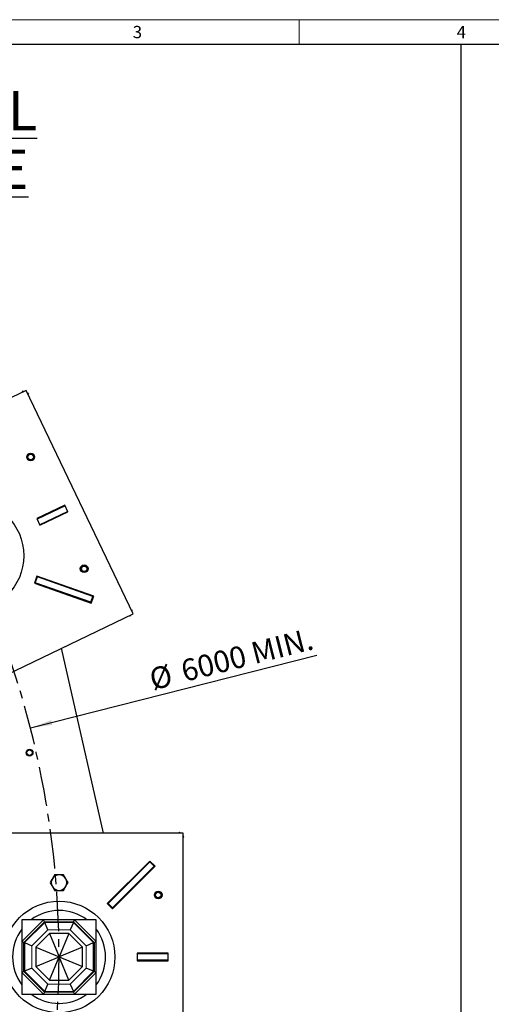
# Paper-space layout 'ANGLES_RADII' of a CAD drawing. Units: millimetres. Extents: x -176 to 564, y 1 to 296.
# Drawn here: x 113 to 189, y 137 to 296 of the extents above; entities that cross this region are included whole.
import ezdxf

# ---------------------------------------------------------------- set-up
doc = ezdxf.new("R2010")
doc.units = ezdxf.units.MM
doc.linetypes.add('CENTER', pattern=[10.16, 6.35, -1.27, 1.27, -1.27])
doc.linetypes.add('PHANTOM', pattern=[12.7, 6.35, -1.27, 1.27, -1.27, 1.27, -1.27])
for name, color, linetype in [('DIMENSIONS', 7, 'Continuous'), ('FRAME_-_BORDER', 179, 'Continuous'), ("FRAME_-_GRID_NO'S", 6, 'Continuous'), ('GENERAL_TEXT', 1, 'CENTER')]:
    doc.layers.add(name, color=color, linetype=linetype)
doc.styles.add('SLDTEXTSTYLE1', font='TXT', dxfattribs={"width": 0.75})
doc.styles.add('SLDTEXTSTYLE3', font='TXT', dxfattribs={"width": 0.638186})
doc.dimstyles.new('SLDDIMSTYLE3', dxfattribs={"dimtxt": 3.5, "dimasz": 3.556, "dimexe": 0, "dimexo": 0.0625, "dimgap": 0.875, "dimtad": 1, "dimdec": 0, "dimlfac": 20, "dimrnd": 1e-09, "dimzin": 12, "dimdsep": 46, "dimtxsty": 'SLDTEXTSTYLE1', "dimsah": 1, "dimcen": 0, "dimadec": 0, "dimazin": 3, "dimtfac": 1, "dimtdec": 0, "dimtofl": 0, "dimtmove": 0, "dimatfit": 3, "dimfxl": 0, "dimfrac": 2, "dimtolj": 1, "dimtzin": 12, "dimarcsym": 0})

# ---------------------------------------------------------------- blocks, each defined once
blk = doc.blocks.new('SW_NOTE_12')
at = {"layer": 'DIMENSIONS', "color": 0, "char_height": 6.35, "attachment_point": 2, "style": 'SLDTEXTSTYLE1'}
for s, insert in [('\\LINTERNAL RADIUS', (38.6, 8.19)), ('\\LEXAMPLE DETAIL', (38.76, -1.28))]:
    blk.add_mtext(s, dxfattribs=dict(at, insert=insert))
blk = doc.blocks.new('_D_21')
at = {"layer": 'DIMENSIONS'}
blk.add_line((114.38, 181.7), (160.56, 193.44), dxfattribs=at)
blk.add_solid([(114.38, 181.7), (117.92, 182.21), (117.73, 182.95)], dxfattribs=at)
at = {"layer": 'DIMENSIONS', "char_height": 3.5, "attachment_point": 1, "rotation": 14.2619, "style": 'SLDTEXTSTYLE1'}
for s, insert in [('MIN.', (149.68, 195.39)), ('6000', (138.38, 192.51)), ('%%c', (133.28, 191.16))]:
    blk.add_mtext(s, dxfattribs=dict(at, insert=insert))

psp = doc.layouts.new('ANGLES_RADII')

# ---------------------------------------------------------------- linework, layer by layer
at = {"color": 7, "linetype": 'Continuous', "lineweight": 25}
for p, q in [((113.7116186, 236.1829411), (47.864938, 204.6676326)), ((113.1289143, 236.0339679), (113.0738017, 235.8776714)), ((113.2852109, 235.9788553), (113.1289143, 236.0339679)), ((130.9802807, 200.1025682), (113.7116186, 236.1829411)), ((114.0720009, 235.7014207), (113.9157043, 235.7565334)), ((114.0720009, 235.7014207), (114.0168883, 235.5451242)), ((119.9220973, 217.6478405), (115.4120507, 215.4892577)), ((119.965269, 217.5576395), (115.4552224, 215.3990568)), ((120.3969855, 216.6556302), (115.8869389, 214.4970475)), ((115.9301106, 214.4068465), (120.4401572, 216.5654293)), ((120.4401572, 216.5654293), (119.9220973, 217.6478405)), ((115.4120507, 215.4892577), (115.9301106, 214.4068465)), ((115.4450962, 206.2167279), (115.0460396, 205.085024)), ((115.0460396, 205.085024), (124.1939797, 201.8593161)), ((115.1736029, 205.1460779), (115.0792943, 205.1793327)), ((115.1736029, 205.1460779), (115.5061501, 206.0891645)), ((124.1329257, 201.9868795), (115.1736029, 205.1460779)), ((115.5061501, 206.0891645), (115.4118415, 206.1224193)), ((124.5930363, 202.99102), (115.4450962, 206.2167279)), ((124.4654729, 202.9299661), (115.5061501, 206.0891645)), ((124.1329257, 201.9868795), (124.4654729, 202.9299661)), ((124.2272344, 201.9536248), (124.1329257, 201.9868795)), ((124.1939797, 201.8593161), (124.5930363, 202.99102)), ((124.5597816, 202.8967114), (124.4654729, 202.9299661)), ((130.8313076, 200.6852724), (130.675011, 200.7403851)), ((130.7761949, 200.5289759), (130.8313076, 200.6852724)), ((65.1336002, 168.5872598), (130.9802807, 200.1025682)), ((130.4987604, 199.7421858), (130.3424638, 199.7972985)), ((130.4987604, 199.7421858), (130.553873, 199.8984824)), ((126.1610987, 164.7509405), (119.3955349, 194.5579176)), ((139.0043649, 164.7509405), (66.0043649, 164.7509405)), ((138.414446, 164.8681284), (138.2972581, 164.7509405)), ((138.5316339, 164.7509405), (138.414446, 164.8681284)), ((139.0043649, 124.7509405), (139.0043649, 164.7509405)), ((139.1215528, 164.1610216), (139.0043649, 164.2782096)), ((139.1215528, 164.1610216), (139.0043649, 164.0438337)), ((133.6414752, 160.236579), (126.7825395, 153.3776432)), ((133.6414752, 160.0951577), (126.9239608, 153.3776432)), ((134.348582, 159.3880509), (127.6310676, 152.6705364)), ((127.6310676, 152.5291151), (134.4900034, 159.3880509)), ((134.4900034, 159.3880509), (133.6414752, 160.236579)), ((133.7121859, 160.1658683), (133.6414752, 160.0951577)), ((134.348582, 159.3880509), (133.6414752, 160.0951577)), ((134.4192927, 159.4587615), (134.348582, 159.3880509)), ((126.7825395, 153.3776432), (127.6310676, 152.5291151)), ((126.9239608, 153.3776432), (126.8532501, 153.3069326)), ((127.6310676, 152.6705364), (126.9239608, 153.3776432)), ((127.6310676, 152.6705364), (127.5603569, 152.5998258)), ((116.5190835, 150.7509405), (113.0043649, 147.2362219)), ((116.5190835, 150.7509405), (113.0043649, 150.7509405)), ((113.0043649, 150.7509405), (113.0043649, 147.2362219)), ((116.6572744, 150.417318), (113.3379873, 147.0980309)), ((113.4102201, 147.0681111), (116.6871942, 150.3450853)), ((116.692945, 150.3312017), (113.4241036, 147.0623604)), ((121.4896462, 150.7509405), (116.5190835, 150.7509405)), ((116.6572744, 150.417318), (116.5190835, 150.7509405)), ((116.6871942, 150.3450853), (116.6572744, 150.417318)), ((116.6572744, 150.417318), (121.3514553, 150.417318)), ((116.692945, 150.3312017), (116.6871942, 150.3450853)), ((121.3215355, 150.3450853), (116.6871942, 150.3450853)), ((121.3157847, 150.3312017), (116.692945, 150.3312017)), ((117.1900013, 149.1312017), (116.692945, 150.3312017)), ((121.3157847, 150.3312017), (120.8187285, 149.1312017)), ((121.3157847, 150.3312017), (121.3215355, 150.3450853)), ((124.5846261, 147.0623604), (121.3157847, 150.3312017)), ((121.3514553, 150.417318), (121.3215355, 150.3450853)), ((121.3215355, 150.3450853), (124.5985097, 147.0681111)), ((121.3514553, 150.417318), (121.4896462, 150.7509405)), ((124.6707424, 147.0980309), (121.3514553, 150.417318)), ((125.0043649, 147.2362219), (121.4896462, 150.7509405)), ((125.0043649, 150.7509405), (121.4896462, 150.7509405)), ((125.0043649, 147.2362219), (125.0043649, 150.7509405)), ((117.4447721, 148.5161305), (115.2391749, 146.3105333)), ((117.4447721, 148.5161305), (119.0043649, 144.7509405)), ((120.5639576, 148.5161305), (117.4447721, 148.5161305)), ((120.5639576, 148.5161305), (119.0043649, 144.7509405)), ((122.7695548, 146.3105333), (120.5639576, 148.5161305)), ((113.0043649, 147.2362219), (113.0043649, 142.2656591)), ((113.3379873, 147.0980309), (113.0043649, 147.2362219)), ((113.3379873, 142.4038501), (113.3379873, 147.0980309)), ((113.3379873, 147.0980309), (113.4102201, 147.0681111)), ((113.4241036, 147.0623604), (113.4102201, 147.0681111)), ((113.4102201, 147.0681111), (113.4102201, 142.4337699)), ((113.4241036, 147.0623604), (113.4241036, 142.4395206)), ((113.4241036, 147.0623604), (114.6241036, 146.5653041)), ((115.2391749, 146.3105333), (119.0043649, 144.7509405)), ((115.2391749, 146.3105333), (115.2391749, 143.1913477)), ((122.7695548, 146.3105333), (119.0043649, 144.7509405)), ((122.7695548, 143.1913477), (122.7695548, 146.3105333)), ((123.3846261, 146.5653041), (124.5846261, 147.0623604)), ((124.5846261, 147.0623604), (124.5985097, 147.0681111)), ((124.5846261, 142.4395206), (124.5846261, 147.0623604)), ((124.5985097, 147.0681111), (124.6707424, 147.0980309)), ((124.5985097, 142.4337699), (124.5985097, 147.0681111)), ((124.6707424, 147.0980309), (125.0043649, 147.2362219)), ((124.6707424, 147.0980309), (124.6707424, 142.4038501)), ((125.0043649, 142.2656591), (125.0043649, 147.2362219)), ((115.2391749, 143.1913477), (119.0043649, 144.7509405)), ((117.4447721, 140.9857505), (119.0043649, 144.7509405)), ((119.0043649, 144.7509405), (122.7695548, 143.1913477)), ((120.5639576, 140.9857505), (119.0043649, 144.7509405)), ((136.6043649, 145.3509405), (131.6043649, 145.3509405)), ((131.6043649, 145.3509405), (131.6043649, 144.1509405)), ((136.6043649, 145.2509405), (131.6043649, 145.2509405)), ((136.6043649, 144.1509405), (136.6043649, 145.3509405)), ((115.2391749, 143.1913477), (117.4447721, 140.9857505)), ((120.5639576, 140.9857505), (122.7695548, 143.1913477)), ((136.6043649, 144.2509405), (131.6043649, 144.2509405)), ((131.6043649, 144.1509405), (136.6043649, 144.1509405)), ((113.3379873, 142.4038501), (113.0043649, 142.2656591)), ((113.0043649, 142.2656591), (116.5190835, 138.7509405)), ((113.0043649, 142.2656591), (113.0043649, 138.7509405)), ((113.4102201, 142.4337699), (113.3379873, 142.4038501)), ((113.3379873, 142.4038501), (116.6572744, 139.084563)), ((113.4241036, 142.4395206), (113.4102201, 142.4337699)), ((116.6871942, 139.1567957), (113.4102201, 142.4337699)), ((114.6241036, 142.9365769), (113.4241036, 142.4395206)), ((113.4241036, 142.4395206), (116.692945, 139.1706793)), ((121.3157847, 139.1706793), (124.5846261, 142.4395206)), ((124.5985097, 142.4337699), (121.3215355, 139.1567957)), ((121.3514553, 139.084563), (124.6707424, 142.4038501)), ((121.4896462, 138.7509405), (125.0043649, 142.2656591)), ((124.5846261, 142.4395206), (123.3846261, 142.9365769)), ((124.5846261, 142.4395206), (124.5985097, 142.4337699)), ((124.6707424, 142.4038501), (124.5985097, 142.4337699)), ((124.6707424, 142.4038501), (125.0043649, 142.2656591)), ((125.0043649, 138.7509405), (125.0043649, 142.2656591)), ((116.692945, 139.1706793), (117.1900013, 140.3706793)), ((117.4447721, 140.9857505), (120.5639576, 140.9857505)), ((120.8187285, 140.3706793), (121.3157847, 139.1706793)), ((113.0043649, 138.7509405), (116.5190835, 138.7509405)), ((116.6572744, 139.084563), (116.5190835, 138.7509405)), ((116.5190835, 138.7509405), (121.4896462, 138.7509405)), ((116.6572744, 139.084563), (116.6871942, 139.1567957)), ((121.3514553, 139.084563), (116.6572744, 139.084563)), ((116.692945, 139.1706793), (116.6871942, 139.1567957)), ((116.6871942, 139.1567957), (121.3215355, 139.1567957)), ((116.692945, 139.1706793), (121.3157847, 139.1706793)), ((121.3157847, 139.1706793), (121.3215355, 139.1567957)), ((121.3215355, 139.1567957), (121.3514553, 139.084563)), ((121.3514553, 139.084563), (121.4896462, 138.7509405)), ((121.4896462, 138.7509405), (125.0043649, 138.7509405))]:
    psp.add_line(p, q, dxfattribs=at)
at = {"color": 8, "linetype": 'PHANTOM', "lineweight": 18}
for p, q in [((117.1900013, 149.1312017), (114.6241036, 146.5653041)), ((120.8187285, 149.1312017), (117.1900013, 149.1312017)), ((123.3846261, 146.5653041), (120.8187285, 149.1312017)), ((114.6241036, 142.9365769), (114.6241036, 146.5653041)), ((123.3846261, 142.9365769), (123.3846261, 146.5653041)), ((114.6241036, 142.9365769), (117.1900013, 140.3706793)), ((120.8187285, 140.3706793), (123.3846261, 142.9365769)), ((117.1900013, 140.3706793), (120.8187285, 140.3706793))]:
    psp.add_line(p, q, dxfattribs=at)
at = {"color": 7, "linetype": 'Continuous', "lineweight": 25}
for centre, radius in [((114.4207468, 225.4359816), 0.625), ((114.4207468, 225.4359816), 0.5), ((114.4207468, 225.4359816), 0.4375), ((104.3057632, 209.5084235), 9), ((123.0550779, 207.3957952), 0.625), ((123.0550779, 207.3957952), 0.5), ((123.0550779, 207.3957952), 0.4375), ((114.2453633, 177.7176261), 0.55), ((114.2453633, 177.7176261), 0.5), ((114.2453633, 177.7176261), 0.4375), ((135.0043649, 154.7509405), 0.625), ((135.0043649, 154.7509405), 0.5), ((135.0043649, 154.7509405), 0.4375), ((119.0043649, 144.7509405), 9)]:
    psp.add_circle(centre, radius, dxfattribs=at)
for centre, radius, start, end in [((119.0043649, 156.7509405), 1.25, 150, 210), ((119.0043649, 156.7509405), 1.25, 90, 150), ((119.0043649, 156.7509405), 1.25, 30, 90), ((119.0043649, 156.7509405), 1.25, 330, 30), ((119.0043649, 156.7509405), 1.25, 210, 270), ((119.0043649, 156.7509405), 1.25, 270, 330), ((119.0043649, 144.7509405), 7.5, 53.130102354, 126.869897646), ((119.0043649, 144.7509405), 7.5, 143.130102354, 216.869897646), ((119.0043649, 144.7509405), 7.5, 323.130102354, 36.869897646), ((119.0043649, 144.7509405), 7.5, 233.130102354, 306.869897646)]:
    psp.add_arc(centre, radius, start, end, dxfattribs=at)
for points, knots in [([(117.9218331, 157.3759405), (117.9132773, 157.3611214), (117.8485037, 157.2489302), (117.726379, 157.0374041), (117.6164549, 156.8470099), (117.5609892, 156.7509405)], [0, 0, 0, 0, 0.070111863, 0.5307957003, 1, 1, 1, 1]), ([(118.282677, 158.0009405), (118.2240744, 157.8994378), (118.1057946, 157.6945712), (117.9835239, 157.482792), (117.9218331, 157.3759405)], [0, 0, 0, 0, 0.4954579635, 1, 1, 1, 1]), ([(119.0043649, 158.0009405), (118.9116354, 158.0009405), (118.7248495, 158.0009405), (118.4841567, 158.0009405), (118.3380714, 158.0009405), (118.282677, 158.0009405)], [0, 0, 0, 0, 0.379671799, 0.7647764603, 1, 1, 1, 1]), ([(119.7260527, 158.0009405), (119.6380313, 158.0009405), (119.4611979, 158.0009405), (119.2187683, 158.0009405), (119.0656382, 158.0009405), (119.0043649, 158.0009405)], [0, 0, 0, 0, 0.3728524185, 0.7490539174, 1, 1, 1, 1]), ([(120.0868966, 157.3759405), (120.0783408, 157.3907596), (120.0135672, 157.5029508), (119.8914426, 157.7144769), (119.7815184, 157.9048711), (119.7260527, 158.0009405)], [0, 0, 0, 0, 0.070111863, 0.5307957003, 1, 1, 1, 1]), ([(120.4477405, 156.7509405), (120.3891379, 156.8524432), (120.2708582, 157.0573098), (120.1485874, 157.269089), (120.0868966, 157.3759405)], [0, 0, 0, 0, 0.4954579635, 1, 1, 1, 1]), ([(117.5609892, 156.7509405), (117.6195918, 156.6494378), (117.7378716, 156.4445712), (117.8601424, 156.232792), (117.9218331, 156.1259405)], [0, 0, 0, 0, 0.4954579635, 1, 1, 1, 1]), ([(117.9218331, 156.1259405), (117.9303889, 156.1111214), (117.9951625, 155.9989302), (118.1172872, 155.7874041), (118.2272113, 155.5970099), (118.282677, 155.5009405)], [0, 0, 0, 0, 0.070111863, 0.5307957003, 1, 1, 1, 1]), ([(119.7260527, 155.5009405), (119.7846553, 155.6024432), (119.9029351, 155.8073098), (120.0252059, 156.019089), (120.0868966, 156.1259405)], [0, 0, 0, 0, 0.4954579635, 1, 1, 1, 1]), ([(120.0868966, 156.1259405), (120.0954524, 156.1407596), (120.160226, 156.2529508), (120.2823507, 156.4644769), (120.3922748, 156.6548711), (120.4477405, 156.7509405)], [0, 0, 0, 0, 0.070111863, 0.5307957003, 1, 1, 1, 1]), ([(118.282677, 155.5009405), (118.3380716, 155.5009405), (118.4829495, 155.5009405), (118.7235935, 155.5009405), (118.9103817, 155.5009405), (119.0043649, 155.5009405)], [0, 0, 0, 0, 0.23522402938, 0.6152004752, 1, 1, 1, 1]), ([(119.0043649, 155.5009405), (119.0656382, 155.5009405), (119.2178739, 155.5009405), (119.4603139, 155.5009405), (119.63716, 155.5009405), (119.7260527, 155.5009405)], [0, 0, 0, 0, 0.25094569256, 0.62348368568, 1, 1, 1, 1])]:
    psp.add_open_spline(points, degree=3, knots=knots, dxfattribs=at)
at = {"layer": 'DIMENSIONS'}
psp.add_line((183.875, 5), (183.875, 292), dxfattribs=at)
at = {"layer": 'FRAME_-_BORDER', "color": 179, "linetype": 'Continuous', "lineweight": 18}
for p, q in [((105.5, 296), (157.75, 296)), ((157.75, 296), (157.75, 292)), ((157.75, 296), (210, 296))]:
    psp.add_line(p, q, dxfattribs=at)
at = {"layer": 'FRAME_-_BORDER'}
psp.add_line((415, 292), (5, 292), dxfattribs=at)
at = {"layer": 'GENERAL_TEXT'}
psp.add_arc((-30.9956351, 144.7509405), 150, 334.423453636, 25.576546364, dxfattribs=at)

# ---------------------------------------------------------------- block references
at = {"layer": 'DIMENSIONS'}
psp.add_blockref('SW_NOTE_12', (56.4678379, 276.3184679), dxfattribs=at)

# ---------------------------------------------------------------- texts
at = {"layer": "FRAME_-_GRID_NO'S", "char_height": 1.98, "attachment_point": 2, "style": 'SLDTEXTSTYLE3'}
for s, insert in [('3', (131.644149, 294.9948542)), ('4', (183.894149, 294.9948542))]:
    psp.add_mtext(s, dxfattribs=dict(at, insert=insert))

# ---------------------------------------------------------------- dimensions: what is measured, and where the dimension line sits
at = {"layer": 'DIMENSIONS'}
dim = psp.add_diameter_dim_2p(p1=(-176.3725894, 107.7977109), p2=(114.3813191, 181.7041701), text='<> MIN.', dimstyle='SLDDIMSTYLE3', dxfattribs=at)
dim.commit()
dim.dimension.update_dxf_attribs({"geometry": '_D_21', "text_midpoint": (147.4931604, 190.120845), "dimtype": 163})

doc.saveas('drawing.dxf')
